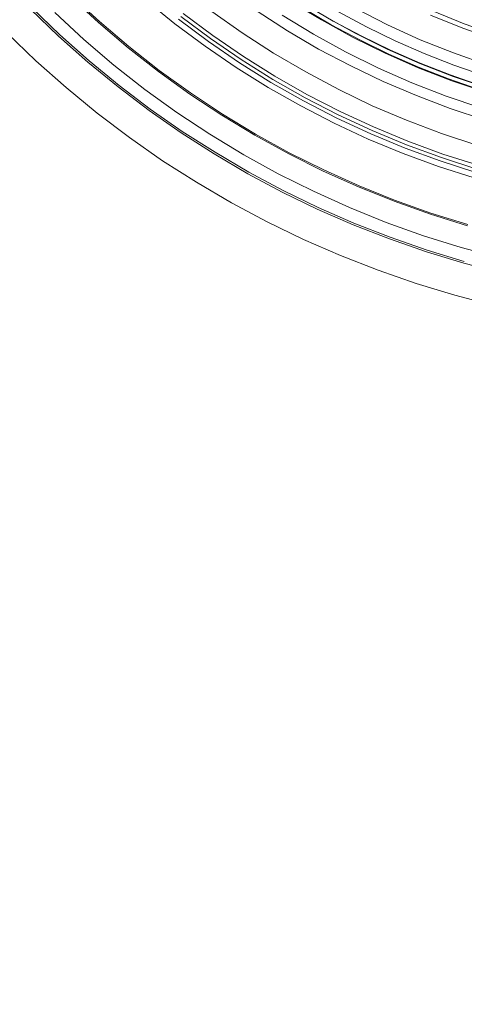
# Model space of a CAD drawing. Units: millimetres. Extents: x 3129 to 19674, y -1768 to 13104.
# Drawn here: x 7601 to 7723, y 10019 to 10287 of the extents above; entities that cross this region are included whole.
import ezdxf

# ---------------------------------------------------------------- set-up
doc = ezdxf.new("R2010")
doc.units = ezdxf.units.MM
for name, color, linetype, lineweight in [('omkreds 2', 7, 'Continuous', 9), ('plader', 38, 'Continuous', 9), ('taifun', 251, 'Continuous', 9)]:
    doc.layers.add(name, color=color, linetype=linetype, lineweight=lineweight)

# ---------------------------------------------------------------- blocks, each defined once
blk = doc.blocks.new('LE 20706 hoppedæk-flat-1')
at = {"layer": 'plader', "flags": 128}
for points in [[(5764.77, 4279.95), (5756.42, 4282.85), (5748.22, 4286.08), (5740.11, 4289.6), (5732.19, 4293.46), (5724.38, 4297.61), (5716.75, 4302.1)], [(5716.75, 4302.1), (5724.38, 4297.61), (5732.19, 4293.46), (5740.11, 4289.6), (5748.22, 4286.08), (5756.42, 4282.85), (5764.77, 4279.95)], [(5764.77, 4279.95), (5756.42, 4282.85), (5748.22, 4286.08), (5740.11, 4289.6), (5732.19, 4293.46), (5724.38, 4297.61), (5716.75, 4302.1)], [(5716.75, 4302.1), (5724.38, 4297.61), (5732.19, 4293.46), (5740.11, 4289.6), (5748.22, 4286.08), (5756.42, 4282.85), (5764.77, 4279.95)], [(5765.11, 4281.06), (5756.86, 4283.96), (5748.65, 4287.14), (5740.59, 4290.66), (5732.72, 4294.52), (5724.95, 4298.63), (5717.38, 4303.07)], [(5717.38, 4303.07), (5724.95, 4298.63), (5732.72, 4294.52), (5740.59, 4290.66), (5748.65, 4287.14), (5756.86, 4283.96), (5765.11, 4281.06)], [(5765.11, 4281.06), (5756.86, 4283.96), (5748.65, 4287.14), (5740.59, 4290.66), (5732.72, 4294.52), (5724.95, 4298.63), (5717.38, 4303.07)], [(5717.38, 4303.07), (5724.95, 4298.63), (5732.72, 4294.52), (5740.59, 4290.66), (5748.65, 4287.14), (5756.86, 4283.96), (5765.11, 4281.06)], [(5766.03, 4283.76), (5757.82, 4286.61), (5749.71, 4289.75), (5741.8, 4293.22), (5733.98, 4297.03), (5726.35, 4301.14)], [(5726.35, 4301.14), (5733.98, 4297.03), (5741.8, 4293.22), (5749.71, 4289.75), (5757.82, 4286.61), (5766.03, 4283.76)], [(5766.03, 4283.76), (5757.82, 4286.61), (5749.71, 4289.75), (5741.8, 4293.22), (5733.98, 4297.03), (5726.35, 4301.14)], [(5726.35, 4301.14), (5733.98, 4297.03), (5741.8, 4293.22), (5749.71, 4289.75), (5757.82, 4286.61), (5766.03, 4283.76)]]:
    blk.add_lwpolyline(points, dxfattribs=at)
at = {"layer": 'taifun', "flags": 128}
for points in [[(5635.88, 4295.45), (5643.83, 4287.8), (5652.07, 4280.51), (5660.56, 4273.53), (5669.36, 4266.85), (5678.39, 4260.52), (5687.66, 4254.62), (5697.17, 4249.02), (5706.93, 4243.85), (5716.8, 4239.03), (5726.92, 4234.63), (5737.15, 4230.6), (5747.57, 4226.99), (5758.1, 4223.8), (5768.76, 4221.03)], [(5635.88, 4295.45), (5643.83, 4287.8), (5652.07, 4280.51), (5660.56, 4273.53), (5669.36, 4266.85), (5678.39, 4260.52), (5687.66, 4254.62), (5697.17, 4249.02), (5706.93, 4243.85), (5716.8, 4239.03), (5726.92, 4234.63), (5737.15, 4230.6), (5747.57, 4226.99), (5758.1, 4223.8), (5768.76, 4221.03)], [(5770.87, 4229.88), (5760.57, 4232.53), (5750.4, 4235.66), (5740.28, 4239.15), (5730.41, 4243), (5720.59, 4247.28), (5711.02, 4251.97), (5701.63, 4256.97), (5692.42, 4262.39), (5683.44, 4268.11), (5674.71, 4274.19), (5666.22, 4280.63), (5657.98, 4287.44), (5650.03, 4294.48), (5642.32, 4301.89)], [(5760.69, 4233.01), (5750.52, 4236.14), (5740.46, 4239.63), (5730.59, 4243.49), (5720.83, 4247.76), (5711.26, 4252.4), (5701.87, 4257.39), (5692.72, 4262.81), (5683.75, 4268.53), (5675.01, 4274.61), (5666.53, 4281.06), (5658.34, 4287.8), (5650.39, 4294.9), (5642.68, 4302.25)], [(5649, 4300.93), (5656.89, 4293.58), (5665.08, 4286.6), (5673.57, 4279.97), (5682.3, 4273.65), (5691.27, 4267.75), (5700.54, 4262.15), (5709.94, 4256.97), (5719.57, 4252.16), (5729.38, 4247.7), (5739.38, 4243.67), (5749.55, 4240.05), (5759.85, 4236.86), (5770.21, 4234.09)], [(5649, 4300.93), (5656.89, 4293.58), (5665.08, 4286.6), (5673.57, 4279.97), (5682.3, 4273.65), (5691.27, 4267.75), (5700.54, 4262.15), (5709.94, 4256.97), (5719.57, 4252.16), (5729.38, 4247.7), (5739.38, 4243.67), (5749.55, 4240.05), (5759.85, 4236.86), (5770.21, 4234.09)], [(5761.54, 4242.76), (5751.48, 4245.89), (5741.55, 4249.45), (5731.79, 4253.36), (5722.22, 4257.69), (5712.83, 4262.39), (5703.55, 4267.45), (5694.58, 4272.93), (5685.79, 4278.71), (5677.24, 4284.85), (5668.99, 4291.35), (5660.93, 4298.22), (5653.22, 4305.32)], [(5761.66, 4243.06), (5751.6, 4246.19), (5741.67, 4249.75), (5731.97, 4253.66), (5722.34, 4258), (5712.95, 4262.69), (5703.73, 4267.75), (5694.76, 4273.23), (5685.97, 4279.01), (5677.48, 4285.15), (5669.17, 4291.65), (5661.17, 4298.46), (5653.46, 4305.56)], [(5673.81, 4304.36), (5681.76, 4297.91), (5690.01, 4291.77), (5698.44, 4285.93), (5707.17, 4280.51), (5716.08, 4275.46), (5725.23, 4270.76), (5734.5, 4266.43), (5744.02, 4262.51), (5753.65, 4258.96), (5763.4, 4255.83)], [(5682.72, 4299.12), (5690.91, 4293.04), (5699.34, 4287.26), (5707.95, 4281.84), (5716.8, 4276.84), (5725.89, 4272.14), (5735.16, 4267.87), (5744.56, 4263.96), (5754.13, 4260.46), (5763.82, 4257.33)], [(5683.32, 4299.9), (5691.45, 4293.82), (5699.82, 4288.1), (5708.43, 4282.68), (5717.28, 4277.68), (5726.31, 4273.05), (5735.53, 4268.77), (5744.92, 4264.86), (5754.43, 4261.37), (5764.13, 4258.24)], [(5683.99, 4300.68), (5692.05, 4294.66), (5700.42, 4288.94), (5708.97, 4283.58), (5717.76, 4278.59), (5726.8, 4273.95), (5735.95, 4269.74), (5745.28, 4265.82), (5754.79, 4262.33), (5764.43, 4259.26)], [(5764.13, 4264.8), (5754.43, 4267.93), (5744.92, 4271.54), (5735.59, 4275.52), (5726.43, 4279.91), (5717.46, 4284.73), (5708.67, 4289.85), (5700.12, 4295.39), (5691.81, 4301.23)], [(5766.23, 4271.66), (5756.84, 4274.79), (5747.63, 4278.29), (5738.6, 4282.14), (5729.69, 4286.41), (5720.95, 4290.99), (5712.47, 4295.99), (5704.16, 4301.35)], [(5765.21, 4274.91), (5755.76, 4278.17), (5746.42, 4281.78), (5737.27, 4285.81), (5728.3, 4290.27), (5719.51, 4295.08), (5710.96, 4300.26)], [(5766.59, 4279.19), (5757.26, 4282.32), (5748.11, 4285.87), (5739.14, 4289.85), (5730.35, 4294.18), (5721.74, 4298.94), (5713.31, 4304)], [(5766.95, 4280.39), (5757.68, 4283.52), (5748.59, 4287.08), (5739.68, 4290.99), (5730.95, 4295.33), (5722.34, 4300.02)], [(5937.41, 4302.01), (5928.74, 4297.61), (5919.83, 4293.52), (5910.74, 4289.91), (5901.52, 4286.66), (5892.19, 4283.89), (5882.68, 4281.48), (5873.1, 4279.49), (5863.47, 4277.99), (5853.78, 4276.9), (5844.02, 4276.24), (5834.27, 4276), (5824.46, 4276.24), (5814.7, 4276.9), (5805.01, 4277.99), (5795.37, 4279.49), (5785.8, 4281.48), (5776.29, 4283.89), (5766.95, 4286.66), (5757.74, 4289.91), (5748.65, 4293.52), (5739.74, 4297.61), (5731.07, 4302.01)], [(5751.48, 4300.2), (5760.27, 4296.71), (5769.18, 4293.58), (5778.21, 4290.87), (5787.43, 4288.58), (5796.64, 4286.66), (5805.97, 4285.21), (5815.36, 4284.13), (5824.82, 4283.46), (5834.27, 4283.28), (5843.66, 4283.46), (5853.12, 4284.13), (5862.51, 4285.21), (5871.84, 4286.66), (5881.05, 4288.58), (5890.26, 4290.87), (5899.3, 4293.58), (5908.21, 4296.71), (5917, 4300.2)], [(5751.48, 4300.2), (5760.27, 4296.71), (5769.18, 4293.58), (5778.21, 4290.87), (5787.43, 4288.58), (5796.64, 4286.66), (5805.97, 4285.21), (5815.36, 4284.13), (5824.82, 4283.46), (5834.27, 4283.28), (5843.66, 4283.46), (5853.12, 4284.13), (5862.51, 4285.21), (5871.84, 4286.66), (5881.05, 4288.58), (5890.26, 4290.87), (5899.3, 4293.58), (5908.21, 4296.71), (5917, 4300.2)], [(5752.02, 4301.41), (5760.69, 4297.91), (5769.6, 4294.78), (5778.58, 4292.07), (5787.67, 4289.79), (5796.88, 4287.92), (5806.15, 4286.47), (5815.48, 4285.39), (5824.88, 4284.79), (5834.27, 4284.55), (5843.6, 4284.79), (5852.99, 4285.39), (5862.33, 4286.47), (5871.6, 4287.92), (5880.81, 4289.79), (5889.9, 4292.07), (5898.87, 4294.78), (5907.79, 4297.91), (5916.46, 4301.41)]]:
    blk.add_lwpolyline(points, dxfattribs=at)

msp = doc.modelspace()

# ---------------------------------------------------------------- linework, layer by layer
at = {"layer": 'omkreds 2'}
msp.add_circle((9779.34, 6453.64), 6650, dxfattribs=at)

# ---------------------------------------------------------------- block references
msp.add_blockref('LE 20706 hoppedæk-flat-1', (1961.82, 5988.24), dxfattribs=at)

doc.saveas('drawing.dxf')
